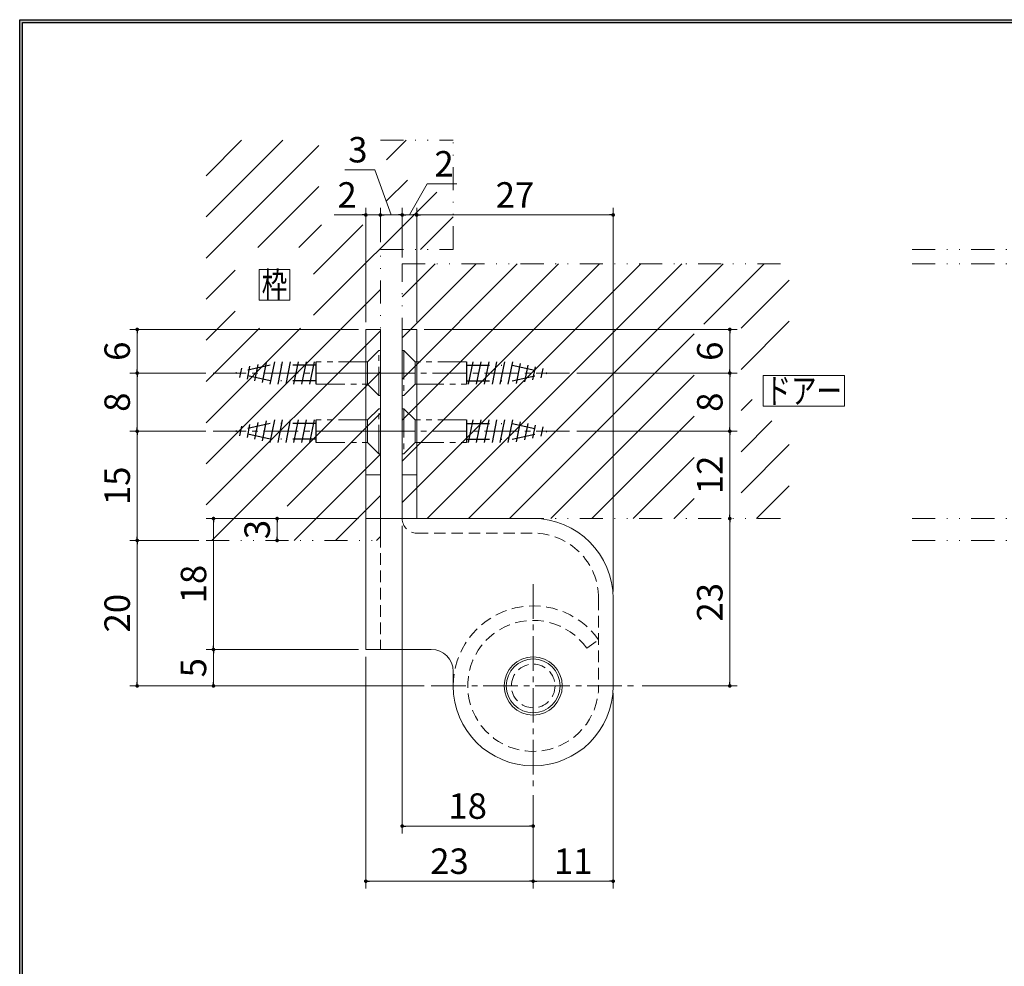
# Model space of a CAD drawing. Units: millimetres. Extents: x -188 to 188, y -138 to 138.
# Drawn here: x -188 to -53, y 1 to 131 of the extents above; entities that cross this region are included whole.
import ezdxf
from ezdxf.enums import TextEntityAlignment as Align

# ---------------------------------------------------------------- set-up
doc = ezdxf.new("R2010")
doc.units = ezdxf.units.MM
doc.header["$LTSCALE"] = 0.25
for name, pattern in [('CENTER2', [28.575, 19.05, -3.175, 3.175, -3.175]), ('DASHED2', [9.525, 6.35, -3.175]), ('DIVIDE', [31.75, 12.7, -6.35, 0, -6.35, 0, -6.35]), ('PHANTOM2', [31.75, 15.875, -3.175, 3.175, -3.175, 3.175, -3.175])]:
    doc.linetypes.add(name, pattern=pattern)
doc.styles.add('dcStyle1', font='ＭＳ ゴシック', dxfattribs={"width": 0.9})
doc.dimstyles.new('dc_Rotated', dxfattribs={"dimtxt": 3.5, "dimasz": 0.5, "dimexe": 1, "dimexo": 2, "dimgap": 1, "dimtad": 3, "dimdsep": 46, "dimtxsty": 'dcStyle1', "dimblk1": 'DOT', "dimblk2": 'DOT', "dimsah": 1, "dimcen": 0.09, "dimclrd": 7, "dimclre": 7, "dimclrt": 7, "dimadec": 0, "dimazin": 2, "dimtfac": 1, "dimtdec": 4, "dimtmove": 0, "dimatfit": 3, "dimfxl": 1, "dimarcsym": 0})

# ---------------------------------------------------------------- blocks, each defined once
blk = doc.blocks.new('DC_GROUP_153PN 中間吊ヒンジ_1')
at = {"color": 6, "linetype": 'Continuous', "lineweight": 25}
blk.add_line((-188.4, 131.5), (-14.19, 131.5), dxfattribs=at)
blk = doc.blocks.new('DC_FILL_GROUP_12')
at = {"color": 6, "linetype": 'Continuous', "lineweight": 25}
blk.add_line((-188.4, -138.3), (-188.4, 131.5), dxfattribs=at)
blk = doc.blocks.new('DC_GROUP_153PN 中間吊ヒンジ_11')
blk.add_hatch(color=6).paths.add_polyline_path([(5.81, 131.5), (188.4, 131.5), (188.4, -138.3), (-188.4, -138.3), (-188.4, 131.5), (-14.19, 131.5), (-14.3, 131.1), (-188, 131.1), (-188, -137.9), (188, -137.9), (188, 131.1), (5.7, 131.1)], flags=0)
at = {"color": 6, "linetype": 'Continuous', "lineweight": 25}
blk.add_line((-188, 131.1), (-14.3, 131.1), dxfattribs=at)
at = {"linetype": 'Continuous'}
blk.add_blockref('DC_FILL_GROUP_12', (0, 0), dxfattribs=at)
blk = doc.blocks.new('DC_GROUP_153PN 中間吊ヒンジ_10')
at = {"linetype": 'Continuous'}
blk.add_blockref('DC_GROUP_153PN 中間吊ヒンジ_11', (0, 0), dxfattribs=at)
blk = doc.blocks.new('DC_GROUP_153PN 中間吊ヒンジ_2')
at = {"color": 6, "linetype": 'Continuous', "lineweight": 25}
blk.add_line((-188, -137.9), (-188, 131.1), dxfattribs=at)
at = {"linetype": 'Continuous'}
blk.add_blockref('DC_GROUP_153PN 中間吊ヒンジ_10', (0, 0), dxfattribs=at)
blk = doc.blocks.new('_Dot')
at = {"color": 0, "linetype": 'ByBlock', "lineweight": -2}
blk.add_line((-0.5, 0), (-1, 0), dxfattribs=at)
at = {"color": 0, "linetype": 'ByBlock', "const_width": 0.5}
blk.add_lwpolyline([(-0.25, 0, 1), (0.25, 0, 1)], format="xyb", close=True, dxfattribs=at)
blk = doc.blocks.new('*D13')
at = {"color": 7, "linetype": 'Continuous', "lineweight": 13}
for p, q in [((-140.82, 43.93), (-140.82, 12.09)), ((-117.82, 24.93), (-117.82, 12.09)), ((-140.82, 13.09), (-117.82, 13.09))]:
    blk.add_line(p, q, dxfattribs=at)
at = {"color": 7, "xscale": 0.5, "yscale": 0.5}
for p, rotation in [((-140.82, 13.09), 180), ((-117.82, 13.09), 360)]:
    blk.add_blockref('_Dot', p, dxfattribs=dict(at, rotation=rotation))
at = {"color": 7, "insert": (-129.32, 14.09), "char_height": 3.5, "width": 9.625, "attachment_point": 8, "style": 'dcStyle1'}
blk.add_mtext('\\T1.00;23', dxfattribs=at)
blk = doc.blocks.new('*D14')
at = {"color": 7, "linetype": 'Continuous', "lineweight": 13}
for p, q in [((-106.82, 38.93), (-106.82, 12.09)), ((-117.82, 24.93), (-117.82, 12.09)), ((-117.82, 13.09), (-106.82, 13.09))]:
    blk.add_line(p, q, dxfattribs=at)
at = {"color": 7, "xscale": 0.5, "yscale": 0.5}
for p, rotation in [((-117.82, 13.09), 180), ((-106.82, 13.09), 360)]:
    blk.add_blockref('_Dot', p, dxfattribs=dict(at, rotation=rotation))
at = {"color": 7, "insert": (-112.32, 14.09), "char_height": 3.5, "width": 9.625, "attachment_point": 8, "style": 'dcStyle1'}
blk.add_mtext('\\T1.00;11', dxfattribs=at)
blk = doc.blocks.new('*D15')
at = {"color": 7, "linetype": 'Continuous', "lineweight": 13}
for p, q in [((-135.82, 61.93), (-135.82, 19.67)), ((-117.82, 24.93), (-117.82, 19.67)), ((-135.82, 20.67), (-117.82, 20.67))]:
    blk.add_line(p, q, dxfattribs=at)
at = {"color": 7, "xscale": 0.5, "yscale": 0.5}
for p, rotation in [((-135.82, 20.67), 180), ((-117.82, 20.67), 360)]:
    blk.add_blockref('_Dot', p, dxfattribs=dict(at, rotation=rotation))
at = {"color": 7, "insert": (-126.82, 21.67), "char_height": 3.5, "width": 9.625, "attachment_point": 8, "style": 'dcStyle1'}
blk.add_mtext('\\T1.00;18', dxfattribs=at)
blk = doc.blocks.new('*D16')
at = {"color": 7, "linetype": 'Continuous', "lineweight": 13}
for p, q in [((-163.77, 59.93), (-173.25, 59.93)), ((-172.25, 39.93), (-172.25, 59.93)), ((-132.82, 39.93), (-173.25, 39.93))]:
    blk.add_line(p, q, dxfattribs=at)
at = {"color": 7, "xscale": 0.5, "yscale": 0.5}
for p, rotation in [((-172.25, 59.93), 90), ((-172.25, 39.93), 270)]:
    blk.add_blockref('_Dot', p, dxfattribs=dict(at, rotation=rotation))
at = {"color": 7, "insert": (-173.25, 49.93), "char_height": 3.5, "width": 9.625, "attachment_point": 8, "rotation": 90, "style": 'dcStyle1'}
blk.add_mtext('\\T1.00;20', dxfattribs=at)
blk = doc.blocks.new('*D17')
at = {"color": 7, "linetype": 'Continuous', "lineweight": 13}
for p, q in [((-162.82, 74.93), (-173.25, 74.93)), ((-172.25, 59.93), (-172.25, 74.93)), ((-163.77, 59.93), (-173.25, 59.93))]:
    blk.add_line(p, q, dxfattribs=at)
at = {"color": 7, "xscale": 0.5, "yscale": 0.5}
for p, rotation in [((-172.25, 74.93), 90), ((-172.25, 59.93), 270)]:
    blk.add_blockref('_Dot', p, dxfattribs=dict(at, rotation=rotation))
at = {"color": 7, "insert": (-173.25, 67.43), "char_height": 3.5, "width": 9.625, "attachment_point": 8, "rotation": 90, "style": 'dcStyle1'}
blk.add_mtext('\\T1.00;15', dxfattribs=at)
blk = doc.blocks.new('*D18')
at = {"color": 7, "linetype": 'Continuous', "lineweight": 13}
for p, q in [((-162.82, 82.93), (-173.25, 82.93)), ((-172.25, 74.93), (-172.25, 82.93)), ((-162.82, 74.93), (-173.25, 74.93))]:
    blk.add_line(p, q, dxfattribs=at)
at = {"color": 7, "xscale": 0.5, "yscale": 0.5}
for p, rotation in [((-172.25, 82.93), 90), ((-172.25, 74.93), 270)]:
    blk.add_blockref('_Dot', p, dxfattribs=dict(at, rotation=rotation))
at = {"color": 7, "insert": (-173.25, 78.93), "char_height": 3.5, "width": 7, "attachment_point": 8, "rotation": 90, "style": 'dcStyle1'}
blk.add_mtext('\\T1.00;8', dxfattribs=at)
blk = doc.blocks.new('*D19')
at = {"color": 7, "linetype": 'Continuous', "lineweight": 13}
for p, q in [((-141.82, 88.93), (-173.25, 88.93)), ((-172.25, 82.93), (-172.25, 88.93)), ((-162.82, 82.93), (-173.25, 82.93))]:
    blk.add_line(p, q, dxfattribs=at)
at = {"color": 7, "xscale": 0.5, "yscale": 0.5}
for p, rotation in [((-172.25, 88.93), 90), ((-172.25, 82.93), 270)]:
    blk.add_blockref('_Dot', p, dxfattribs=dict(at, rotation=rotation))
at = {"color": 7, "insert": (-173.25, 85.93), "char_height": 3.5, "width": 7, "attachment_point": 8, "rotation": 90, "style": 'dcStyle1'}
blk.add_mtext('\\T1.00;6', dxfattribs=at)
blk = doc.blocks.new('*D20')
at = {"color": 7, "linetype": 'Continuous', "lineweight": 13}
for p, q in [((-141.82, 44.93), (-162.76, 44.93)), ((-161.76, 39.93), (-161.76, 44.93)), ((-132.82, 39.93), (-162.76, 39.93))]:
    blk.add_line(p, q, dxfattribs=at)
at = {"color": 7, "xscale": 0.5, "yscale": 0.5}
for p, rotation in [((-161.76, 44.93), 90), ((-161.76, 39.93), 270)]:
    blk.add_blockref('_Dot', p, dxfattribs=dict(at, rotation=rotation))
at = {"color": 7, "insert": (-162.76, 42.43), "char_height": 3.5, "width": 7, "attachment_point": 8, "rotation": 90, "style": 'dcStyle1'}
blk.add_mtext('\\T1.00;5', dxfattribs=at)
blk = doc.blocks.new('*D21')
at = {"color": 7, "linetype": 'Continuous', "lineweight": 13}
for p, q in [((-141.82, 62.93), (-162.76, 62.93)), ((-161.76, 44.93), (-161.76, 62.93)), ((-141.82, 44.93), (-162.76, 44.93))]:
    blk.add_line(p, q, dxfattribs=at)
at = {"color": 7, "xscale": 0.5, "yscale": 0.5}
for p, rotation in [((-161.76, 62.93), 90), ((-161.76, 44.93), 270)]:
    blk.add_blockref('_Dot', p, dxfattribs=dict(at, rotation=rotation))
at = {"color": 7, "insert": (-162.76, 53.93), "char_height": 3.5, "width": 9.625, "attachment_point": 8, "rotation": 90, "style": 'dcStyle1'}
blk.add_mtext('\\T1.00;18', dxfattribs=at)
blk = doc.blocks.new('*D22')
at = {"color": 7, "linetype": 'Continuous', "lineweight": 13}
for p, q in [((-141.82, 62.93), (-154.01, 62.93)), ((-153.01, 59.93), (-153.01, 62.93))]:
    blk.add_line(p, q, dxfattribs=at)
at = {"color": 7, "xscale": 0.5, "yscale": 0.5}
for p, rotation in [((-153.01, 62.93), 90), ((-153.01, 59.93), 270)]:
    blk.add_blockref('_Dot', p, dxfattribs=dict(at, rotation=rotation))
at = {"color": 7, "insert": (-154.01, 61.43), "char_height": 3.5, "width": 7, "attachment_point": 8, "rotation": 90, "style": 'dcStyle1'}
blk.add_mtext('\\T1.00;3', dxfattribs=at)
blk = doc.blocks.new('*D23')
at = {"color": 7, "linetype": 'Continuous', "lineweight": 13}
for p, q in [((-90.79, 39.93), (-90.79, 62.93)), ((-102.82, 39.93), (-89.79, 39.93))]:
    blk.add_line(p, q, dxfattribs=at)
at = {"color": 7, "xscale": 0.5, "yscale": 0.5}
for p, rotation in [((-90.79, 62.93), 90), ((-90.79, 39.93), 270)]:
    blk.add_blockref('_Dot', p, dxfattribs=dict(at, rotation=rotation))
at = {"color": 7, "insert": (-91.79, 51.43), "char_height": 3.5, "width": 9.625, "attachment_point": 8, "rotation": 90, "style": 'dcStyle1'}
blk.add_mtext('\\T1.00;23', dxfattribs=at)
blk = doc.blocks.new('*D24')
at = {"color": 7, "linetype": 'Continuous', "lineweight": 13}
for p, q in [((-111.82, 74.93), (-89.79, 74.93)), ((-90.79, 62.93), (-90.79, 74.93))]:
    blk.add_line(p, q, dxfattribs=at)
at = {"color": 7, "xscale": 0.5, "yscale": 0.5}
for p, rotation in [((-90.79, 74.93), 90), ((-90.79, 62.93), 270)]:
    blk.add_blockref('_Dot', p, dxfattribs=dict(at, rotation=rotation))
at = {"color": 7, "insert": (-91.79, 68.93), "char_height": 3.5, "width": 9.625, "attachment_point": 8, "rotation": 90, "style": 'dcStyle1'}
blk.add_mtext('\\T1.00;12', dxfattribs=at)
blk = doc.blocks.new('*D25')
at = {"color": 7, "linetype": 'Continuous', "lineweight": 13}
for p, q in [((-111.82, 82.93), (-89.79, 82.93)), ((-90.79, 74.93), (-90.79, 82.93)), ((-111.82, 74.93), (-89.79, 74.93))]:
    blk.add_line(p, q, dxfattribs=at)
at = {"color": 7, "xscale": 0.5, "yscale": 0.5}
for p, rotation in [((-90.79, 82.93), 90), ((-90.79, 74.93), 270)]:
    blk.add_blockref('_Dot', p, dxfattribs=dict(at, rotation=rotation))
at = {"color": 7, "insert": (-91.79, 78.93), "char_height": 3.5, "width": 7, "attachment_point": 8, "rotation": 90, "style": 'dcStyle1'}
blk.add_mtext('\\T1.00;8', dxfattribs=at)
blk = doc.blocks.new('*D26')
at = {"color": 7, "linetype": 'Continuous', "lineweight": 13}
for p, q in [((-132.82, 88.93), (-89.79, 88.93)), ((-90.79, 82.93), (-90.79, 88.93)), ((-111.82, 82.93), (-89.79, 82.93))]:
    blk.add_line(p, q, dxfattribs=at)
at = {"color": 7, "xscale": 0.5, "yscale": 0.5}
for p, rotation in [((-90.79, 88.93), 90), ((-90.79, 82.93), 270)]:
    blk.add_blockref('_Dot', p, dxfattribs=dict(at, rotation=rotation))
at = {"color": 7, "insert": (-91.79, 85.93), "char_height": 3.5, "width": 7, "attachment_point": 8, "rotation": 90, "style": 'dcStyle1'}
blk.add_mtext('\\T1.00;6', dxfattribs=at)
blk = doc.blocks.new('*D27')
at = {"color": 7, "linetype": 'Continuous', "lineweight": 13}
for p, q in [((-140.82, 89.93), (-140.82, 105.66)), ((-138.82, 100.93), (-138.82, 105.66)), ((-145.17, 104.66), (-140.82, 104.66)), ((-140.82, 104.66), (-138.82, 104.66))]:
    blk.add_line(p, q, dxfattribs=at)
at = {"color": 7, "xscale": 0.5, "yscale": 0.5, "rotation": 360}
blk.add_blockref('_Dot', (-140.82, 104.66), dxfattribs=at)
at = {"color": 7, "insert": (-142.07, 105.66), "char_height": 3.5, "width": 7, "attachment_point": 9, "style": 'dcStyle1'}
blk.add_mtext('\\T1.00;2', dxfattribs=at)
blk = doc.blocks.new('_Open30')
at = {"color": 0, "linetype": 'ByBlock', "lineweight": -2}
for p, q in [((-1, 0.267949), (0, 0)), ((0, 0), (-1, -0.267949)), ((0, 0), (-1, 0))]:
    blk.add_line(p, q, dxfattribs=at)
blk = doc.blocks.new('*D28')
at = {"color": 7, "linetype": 'Continuous', "lineweight": 13}
for p, q in [((-143.69, 110.88), (-139.59, 110.88)), ((-139.59, 110.88), (-137.32, 104.66)), ((-138.82, 100.93), (-138.82, 105.66)), ((-135.82, 98.83), (-135.82, 105.66)), ((-138.82, 104.66), (-135.82, 104.66))]:
    blk.add_line(p, q, dxfattribs=at)
at = {"color": 7, "xscale": 0.5, "yscale": 0.5}
for p, rotation in [((-138.82, 104.66), 180), ((-135.82, 104.66), 360)]:
    blk.add_blockref('_Dot', p, dxfattribs=dict(at, rotation=rotation))
at = {"color": 7, "insert": (-140.59, 111.88), "char_height": 3.5, "width": 7, "attachment_point": 9, "style": 'dcStyle1'}
blk.add_mtext('\\T1.00;3', dxfattribs=at)
blk = doc.blocks.new('*D29')
at = {"color": 7, "linetype": 'Continuous', "lineweight": 13}
for p, q in [((-132.4, 108.94), (-134.82, 104.66)), ((-128.3, 108.94), (-132.4, 108.94)), ((-135.82, 98.83), (-135.82, 105.66)), ((-133.82, 89.93), (-133.82, 105.66)), ((-135.82, 104.66), (-133.82, 104.66))]:
    blk.add_line(p, q, dxfattribs=at)
at = {"color": 7, "xscale": 0.5, "yscale": 0.5}
for p, rotation in [((-135.82, 104.66), 180), ((-133.82, 104.66), 360)]:
    blk.add_blockref('_Dot', p, dxfattribs=dict(at, rotation=rotation))
at = {"color": 7, "insert": (-131.4, 109.94), "char_height": 3.5, "width": 7, "attachment_point": 7, "style": 'dcStyle1'}
blk.add_mtext('\\T1.00;2', dxfattribs=at)
blk = doc.blocks.new('*D30')
at = {"color": 7, "linetype": 'Continuous', "lineweight": 13}
for p, q in [((-133.82, 89.93), (-133.82, 105.66)), ((-106.82, 52.93), (-106.82, 105.66)), ((-133.82, 104.66), (-106.82, 104.66))]:
    blk.add_line(p, q, dxfattribs=at)
at = {"color": 7, "xscale": 0.5, "yscale": 0.5}
for p, rotation in [((-133.82, 104.66), 180), ((-106.82, 104.66), 360)]:
    blk.add_blockref('_Dot', p, dxfattribs=dict(at, rotation=rotation))
at = {"color": 7, "insert": (-120.32, 105.66), "char_height": 3.5, "width": 9.625, "attachment_point": 8, "style": 'dcStyle1'}
blk.add_mtext('\\T1.00;27', dxfattribs=at)
blk = doc.blocks.new('DC_GROUP_153PN 中間吊ヒンジ_13')
at = {"color": 5, "linetype": 'Continuous', "lineweight": 13}
for p, q in [((-135.82, 65.14), (-103.03, 97.93)), ((-135.82, 70.8), (-108.68, 97.93)), ((-135.82, 76.46), (-114.34, 97.93)), ((-135.82, 82.11), (-120, 97.93)), ((-135.82, 87.77), (-125.65, 97.93)), ((-135.82, 93.43), (-131.31, 97.93)), ((-132.37, 62.93), (-97.37, 97.93)), ((-126.71, 62.93), (-91.71, 97.93)), ((-94.34, 89.65), (-86.06, 97.93)), ((-89.24, 89.09), (-82.61, 95.72)), ((-89.24, 83.43), (-82.61, 90.07)), ((-121.06, 62.93), (-95.67, 88.31)), ((-115.4, 62.93), (-95.67, 82.66)), ((-89.24, 77.78), (-87.73, 79.29)), ((-109.74, 62.93), (-95.67, 77)), ((-89.24, 72.12), (-85.01, 76.35)), ((-89.24, 66.46), (-82.61, 73.1)), ((-104.08, 62.93), (-95.67, 71.34)), ((-87.11, 62.93), (-82.61, 67.44)), ((-98.43, 62.93), (-95.67, 65.69))]:
    blk.add_line(p, q, dxfattribs=at)
blk = doc.blocks.new('DC_GROUP_153PN 中間吊ヒンジ_14')
at = {"color": 5, "linetype": 'Continuous', "lineweight": 13}
for p, q in [((-162.77, 104.4), (-152.23, 114.93)), ((-162.77, 110.05), (-157.89, 114.93)), ((-162.77, 98.74), (-147.3, 114.21)), ((-137.96, 112.23), (-135.26, 114.93)), ((-155.67, 100.18), (-147.3, 108.55)), ((-137.96, 106.58), (-135.11, 109.43)), ((-148, 90.89), (-131.08, 107.8)), ((-133.29, 99.93), (-128.82, 104.41)), ((-150.02, 100.18), (-146.9, 103.29)), ((-148, 96.54), (-141.25, 103.29)), ((-162.77, 93.08), (-158.77, 97.08)), ((-162.77, 70.46), (-138.82, 94.41)), ((-162.77, 87.43), (-158.77, 91.42)), ((-162.77, 76.11), (-149.78, 89.1)), ((-162.77, 81.77), (-155.44, 89.1)), ((-162.77, 64.8), (-138.82, 88.75)), ((-161.98, 59.93), (-138.82, 83.09)), ((-151.63, 64.62), (-138.82, 77.44)), ((-150.66, 59.93), (-138.82, 71.78)), ((-145.01, 59.93), (-138.82, 66.12)), ((-139.35, 59.93), (-138.82, 60.47))]:
    blk.add_line(p, q, dxfattribs=at)
blk = doc.blocks.new('DC_GROUP_153PN 中間吊ヒンジ_15')
at = {"color": 7, "linetype": 'Continuous', "lineweight": 13}
for p, q in [((-155.48, 97.16), (-151.28, 97.16)), ((-155.48, 92.96), (-155.48, 97.16)), ((-151.28, 92.96), (-151.28, 97.16)), ((-155.48, 92.96), (-151.28, 92.96))]:
    blk.add_line(p, q, dxfattribs=at)
at = {"color": 7, "style": 'dcStyle1', "width": 0.768942}
blk.add_text('枠', height=3.5, dxfattribs=at).set_placement((-155.13, 93.31), (-151.63, 93.31), align=Align.FIT)
blk = doc.blocks.new('DC_GROUP_153PN 中間吊ヒンジ_16')
at = {"color": 7, "linetype": 'Continuous', "lineweight": 13}
for p, q in [((-86.22, 82.59), (-75.02, 82.59)), ((-86.22, 78.39), (-86.22, 82.59)), ((-75.02, 78.39), (-75.02, 82.59)), ((-86.22, 78.39), (-75.02, 78.39))]:
    blk.add_line(p, q, dxfattribs=at)
at = {"color": 7, "style": 'dcStyle1', "width": 0.768942}
blk.add_text('ドアー', height=3.5, dxfattribs=at).set_placement((-85.87, 78.74), (-75.37, 78.74), align=Align.FIT)

msp = doc.modelspace()

# ---------------------------------------------------------------- linework, layer by layer
at = {"color": 30, "linetype": 'DIVIDE', "lineweight": 18}
for p, q in [((-138.817, 114.932), (-128.817, 114.932)), ((-128.817, 99.932), (-128.817, 114.932)), ((-138.817, 59.932), (-138.817, 99.932)), ((-138.817, 99.932), (-128.817, 99.932)), ((-65.729, 99.932), (78.428, 99.932)), ((-135.817, 62.932), (-135.817, 97.932)), ((-135.817, 97.932), (-82.608, 97.932)), ((-65.729, 97.932), (78.428, 97.932)), ((-135.817, 62.932), (-82.608, 62.932)), ((-65.729, 62.932), (78.428, 62.932)), ((-162.768, 59.932), (-138.817, 59.932)), ((-65.729, 59.932), (78.428, 59.932))]:
    msp.add_line(p, q, dxfattribs=at)
at = {"color": 3, "linetype": 'Continuous', "lineweight": 18}
for p, q in [((-140.817, 88.932), (-140.817, 44.932)), ((-140.817, 88.932), (-138.817, 88.932)), ((-138.817, 88.932), (-138.817, 62.932)), ((-135.817, 88.932), (-135.817, 62.932)), ((-135.817, 88.932), (-133.817, 88.932)), ((-133.817, 88.932), (-133.817, 62.932)), ((-140.817, 68.932), (-138.817, 68.932)), ((-135.817, 68.932), (-133.817, 68.932)), ((-140.817, 62.932), (-117.817, 62.932)), ((-106.817, 51.932), (-106.817, 39.932)), ((-140.817, 44.932), (-131.817, 44.932)), ((-128.817, 41.932), (-128.817, 39.932))]:
    msp.add_line(p, q, dxfattribs=at)
at = {"color": 7, "linetype": 'PHANTOM2', "lineweight": 18}
for p, q in [((-139.038, 86.032), (-140.588, 84.482)), ((-139.038, 79.832), (-139.038, 86.032)), ((-138.817, 86.032), (-139.038, 86.032)), ((-138.817, 79.832), (-138.817, 86.032)), ((-135.595, 86.032), (-135.817, 86.032)), ((-135.817, 86.032), (-135.817, 79.832)), ((-135.595, 86.032), (-135.595, 79.832)), ((-134.045, 84.482), (-135.595, 86.032)), ((-140.588, 84.482), (-147.657, 84.482)), ((-140.588, 81.382), (-140.588, 84.482)), ((-134.045, 84.482), (-134.045, 81.382)), ((-126.977, 84.482), (-134.045, 84.482)), ((-147.657, 81.382), (-140.588, 81.382)), ((-140.588, 81.382), (-139.038, 79.832)), ((-135.595, 79.832), (-134.045, 81.382)), ((-134.045, 81.382), (-126.977, 81.382)), ((-139.038, 79.832), (-138.817, 79.832)), ((-135.817, 79.832), (-135.595, 79.832)), ((-139.038, 78.032), (-140.588, 76.482)), ((-139.038, 71.832), (-139.038, 78.032)), ((-138.817, 78.032), (-139.038, 78.032)), ((-138.817, 71.832), (-138.817, 78.032)), ((-135.595, 78.032), (-135.817, 78.032)), ((-135.817, 78.032), (-135.817, 71.832)), ((-135.595, 78.032), (-135.595, 71.832)), ((-134.045, 76.482), (-135.595, 78.032)), ((-140.588, 76.482), (-147.657, 76.482)), ((-140.588, 73.382), (-140.588, 76.482)), ((-134.045, 76.482), (-134.045, 73.382)), ((-126.977, 76.482), (-134.045, 76.482)), ((-147.657, 73.382), (-140.588, 73.382)), ((-140.588, 73.382), (-139.038, 71.832)), ((-135.595, 71.832), (-134.045, 73.382)), ((-134.045, 73.382), (-126.977, 73.382)), ((-139.038, 71.832), (-138.817, 71.832)), ((-135.817, 71.832), (-135.595, 71.832))]:
    msp.add_line(p, q, dxfattribs=at)
at = {"color": 7, "linetype": 'DIVIDE', "lineweight": 25}
for p, q in [((-153.95, 84.017), (-158.817, 82.932)), ((-156.063, 81.848), (-155.601, 84.12)), ((-155.019, 81.615), (-154.458, 84.375)), ((-153.975, 81.382), (-153.344, 84.482)), ((-147.657, 84.017), (-153.95, 84.017)), ((-152.883, 81.382), (-152.253, 84.482)), ((-151.792, 81.382), (-151.161, 84.482)), ((-150.7, 81.382), (-150.07, 84.482)), ((-149.609, 81.382), (-148.979, 84.482)), ((-148.518, 81.382), (-147.887, 84.482)), ((-147.657, 81.382), (-147.657, 84.482)), ((-126.977, 84.482), (-126.977, 81.382)), ((-126.977, 84.017), (-120.684, 84.017)), ((-126.116, 84.482), (-126.746, 81.382)), ((-125.024, 84.482), (-125.655, 81.382)), ((-123.933, 84.482), (-124.563, 81.382)), ((-122.841, 84.482), (-123.472, 81.382)), ((-121.75, 84.482), (-122.38, 81.382)), ((-120.658, 84.482), (-121.289, 81.382)), ((-120.684, 84.017), (-115.817, 82.932)), ((-119.614, 84.25), (-120.176, 81.49)), ((-118.57, 84.017), (-119.032, 81.745)), ((-153.95, 81.847), (-158.817, 82.932)), ((-158.151, 82.313), (-157.887, 83.61)), ((-157.107, 82.081), (-156.744, 83.865)), ((-120.684, 81.847), (-115.817, 82.932)), ((-117.526, 83.784), (-117.889, 82)), ((-116.482, 83.551), (-116.746, 82.255)), ((-147.657, 81.847), (-153.95, 81.847)), ((-126.977, 81.847), (-120.684, 81.847)), ((-153.95, 76.017), (-158.817, 74.932)), ((-157.107, 74.081), (-156.744, 75.865)), ((-156.063, 73.848), (-155.601, 76.12)), ((-155.019, 73.615), (-154.458, 76.375)), ((-153.975, 73.382), (-153.344, 76.482)), ((-147.657, 76.017), (-153.95, 76.017)), ((-152.883, 73.382), (-152.253, 76.482)), ((-151.792, 73.382), (-151.161, 76.482)), ((-150.7, 73.382), (-150.07, 76.482)), ((-149.609, 73.382), (-148.979, 76.482)), ((-148.518, 73.382), (-147.887, 76.482)), ((-147.657, 73.382), (-147.657, 76.482)), ((-126.977, 76.482), (-126.977, 73.382)), ((-126.977, 76.017), (-120.684, 76.017)), ((-126.116, 76.482), (-126.746, 73.382)), ((-125.024, 76.482), (-125.655, 73.382)), ((-123.933, 76.482), (-124.563, 73.382)), ((-122.841, 76.482), (-123.472, 73.382)), ((-121.75, 76.482), (-122.38, 73.382)), ((-120.658, 76.482), (-121.289, 73.382)), ((-120.684, 76.017), (-115.817, 74.932)), ((-119.614, 76.25), (-120.176, 73.49)), ((-118.57, 76.017), (-119.032, 73.745)), ((-153.95, 73.847), (-158.817, 74.932)), ((-158.151, 74.313), (-157.887, 75.61)), ((-120.684, 73.847), (-115.817, 74.932)), ((-117.526, 75.784), (-117.889, 74)), ((-116.482, 75.551), (-116.746, 74.255)), ((-147.657, 73.847), (-153.95, 73.847)), ((-126.977, 73.847), (-120.684, 73.847))]:
    msp.add_line(p, q, dxfattribs=at)
at = {"color": 7, "linetype": 'CENTER2', "lineweight": 18}
for p, q in [((-135.817, 82.932), (-161.817, 82.932)), ((-143.817, 82.932), (-135.817, 82.932)), ((-138.817, 82.932), (-112.817, 82.932)), ((-135.817, 74.932), (-161.817, 74.932)), ((-143.817, 74.932), (-135.817, 74.932)), ((-138.817, 74.932), (-112.817, 74.932)), ((-117.817, 53.932), (-117.817, 25.932)), ((-131.817, 39.932), (-103.817, 39.932))]:
    msp.add_line(p, q, dxfattribs=at)
at = {"color": 7, "linetype": 'DASHED2', "lineweight": 18}
for p, q in [((-138.817, 62.932), (-138.817, 44.932)), ((-133.817, 62.932), (-117.817, 62.932)), ((-133.817, 60.932), (-117.817, 60.932)), ((-108.817, 51.932), (-108.817, 39.932)), ((-110.453, 45.107), (-108.817, 46.257))]:
    msp.add_line(p, q, dxfattribs=at)
at = {"color": 3, "linetype": 'Continuous', "lineweight": 18}
msp.add_circle((-117.817, 39.932), 4, dxfattribs=at)
at = {"color": 7, "linetype": 'Continuous', "lineweight": 18}
msp.add_circle((-117.817, 39.932), 3.7, dxfattribs=at)
at = {"color": 7, "linetype": 'DASHED2', "lineweight": 18}
msp.add_circle((-117.817, 39.932), 3, dxfattribs=at)
for centre, radius, start, end in [((-133.817, 62.932), 2, 180, 270), ((-117.817, 51.932), 9, 0, 90), ((-117.817, 39.932), 11, 35.0968, 180), ((-117.817, 39.932), 9, 35.0968, 0)]:
    msp.add_arc(centre, radius, start, end, dxfattribs=at)
at = {"color": 3, "linetype": 'Continuous', "lineweight": 18}
for centre, radius, start, end in [((-117.817, 51.932), 11, 0, 90), ((-131.817, 41.932), 3, 0, 90), ((-117.817, 39.932), 11, 180, 0)]:
    msp.add_arc(centre, radius, start, end, dxfattribs=at)

# ---------------------------------------------------------------- block references
at = {"linetype": 'Continuous'}
for name in ['DC_GROUP_153PN 中間吊ヒンジ_2', 'DC_GROUP_153PN 中間吊ヒンジ_1', 'DC_GROUP_153PN 中間吊ヒンジ_14', 'DC_GROUP_153PN 中間吊ヒンジ_13', 'DC_GROUP_153PN 中間吊ヒンジ_15', 'DC_GROUP_153PN 中間吊ヒンジ_16']:
    msp.add_blockref(name, (0, 0), dxfattribs=at)

# ---------------------------------------------------------------- dimensions: what is measured, and where the dimension line sits
at = {"linetype": 'Continuous', "lineweight": 13}
for base, p1, p2, override, picture, middle in [((-135.817, 104.663), (-138.817, 98.932), (-135.817, 96.83), {"dimtxt": 3.5, "dimasz": 0.5, "dimexe": 1, "dimexo": 2, "dimgap": 7.221728, "dimtad": 3, "dimtih": 0, "dimtoh": 0, "dimdec": 2, "dimlfac": 1, "dimzin": 8, "dimtxsty": 'dcStyle1', "dimblk1": 'Dot', "dimblk2": 'Dot', "dimsah": 1, "dimclrd": 7, "dimclre": 7, "dimclrt": 7, "dimazin": 2, "dimtofl": 1, "dimtolj": 0, "dimtzin": 8, "dimarcsym": 1}, '*D28', (-141.64, 104.663)), ((-133.817, 104.663), (-135.817, 96.83), (-133.817, 87.932), {"dimtxt": 3.5, "dimasz": 0.5, "dimexe": 1, "dimexo": 2, "dimgap": 5.277438, "dimtad": 3, "dimtih": 0, "dimtoh": 0, "dimdec": 2, "dimlfac": 1, "dimzin": 8, "dimtxsty": 'dcStyle1', "dimblk1": 'Dot', "dimblk2": 'Dot', "dimsah": 1, "dimclrd": 7, "dimclre": 7, "dimclrt": 7, "dimazin": 2, "dimtofl": 1, "dimtolj": 0, "dimtzin": 8, "dimarcsym": 1}, '*D29', (-130.346, 104.663)), ((-138.817, 104.663), (-140.817, 87.932), (-138.817, 98.932), {"dimtxt": 3.5, "dimasz": 3.000226, "dimexe": 1, "dimexo": 2, "dimgap": 1, "dimtad": 3, "dimtih": 0, "dimtoh": 0, "dimdec": 2, "dimlfac": 1, "dimzin": 8, "dimtxsty": 'dcStyle1', "dimblk1": 'Open30', "dimblk2": 'Open30', "dimsah": 1, "dimclrd": 7, "dimclre": 7, "dimclrt": 7, "dimazin": 2, "dimtofl": 1, "dimtolj": 0, "dimtzin": 8, "dimarcsym": 1}, '*D27', (-143.117, 104.663)), ((-106.817, 104.663), (-133.817, 87.932), (-106.817, 50.932), {"dimtxt": 3.5, "dimasz": 0.5, "dimexe": 1, "dimexo": 2, "dimgap": 1, "dimtad": 3, "dimtih": 0, "dimtoh": 0, "dimdec": 2, "dimlfac": 1, "dimzin": 8, "dimtxsty": 'dcStyle1', "dimblk1": 'Dot', "dimblk2": 'Dot', "dimsah": 1, "dimclrd": 7, "dimclre": 7, "dimclrt": 7, "dimazin": 2, "dimtofl": 1, "dimtolj": 0, "dimtzin": 8, "dimarcsym": 1}, '*D30', (-120.317, 104.663)), ((-117.817, 20.67), (-135.817, 63.932), (-117.817, 26.932), {"dimtxt": 3.5, "dimasz": 0.5, "dimexe": 1, "dimexo": 2, "dimgap": 1, "dimtad": 3, "dimtih": 0, "dimtoh": 0, "dimdec": 2, "dimlfac": 1, "dimzin": 8, "dimtxsty": 'dcStyle1', "dimblk1": 'Dot', "dimblk2": 'Dot', "dimsah": 1, "dimclrd": 7, "dimclre": 7, "dimclrt": 7, "dimazin": 2, "dimtofl": 1, "dimtolj": 0, "dimtzin": 8, "dimarcsym": 1}, '*D15', (-126.817, 20.67)), ((-117.817, 13.087), (-140.817, 45.932), (-117.817, 26.932), {"dimtxt": 3.5, "dimasz": 0.5, "dimexe": 1, "dimexo": 2, "dimgap": 1, "dimtad": 3, "dimtih": 0, "dimtoh": 0, "dimdec": 2, "dimlfac": 1, "dimzin": 8, "dimtxsty": 'dcStyle1', "dimblk1": 'Dot', "dimblk2": 'Dot', "dimsah": 1, "dimclrd": 7, "dimclre": 7, "dimclrt": 7, "dimazin": 2, "dimtofl": 1, "dimtolj": 0, "dimtzin": 8, "dimarcsym": 1}, '*D13', (-129.317, 13.087)), ((-106.817, 13.087), (-117.817, 26.932), (-106.817, 40.932), {"dimtxt": 3.5, "dimasz": 0.5, "dimexe": 1, "dimexo": 2, "dimgap": 1, "dimtad": 3, "dimtih": 0, "dimtoh": 0, "dimdec": 2, "dimlfac": 1, "dimzin": 8, "dimtxsty": 'dcStyle1', "dimblk1": 'Dot', "dimblk2": 'Dot', "dimsah": 1, "dimclrd": 7, "dimclre": 7, "dimclrt": 7, "dimazin": 2, "dimtofl": 1, "dimtolj": 0, "dimtzin": 8, "dimarcsym": 1}, '*D14', (-112.317, 13.087))]:
    dim = msp.add_linear_dim(base=base, p1=p1, p2=p2, dimstyle='dc_Rotated', override=override, dxfattribs=at)
    dim.commit()
    dim.dimension.update_dxf_attribs({"geometry": picture, "text_midpoint": middle, "dimtype": 160})
for base, p1, p2, override, picture, middle in [((-172.254, 88.932), (-160.817, 82.932), (-139.817, 88.932), {"dimtxt": 3.5, "dimasz": 0.5, "dimexe": 1, "dimexo": 2, "dimgap": 1, "dimtad": 3, "dimtih": 0, "dimtoh": 0, "dimdec": 2, "dimlfac": 1, "dimzin": 8, "dimtxsty": 'dcStyle1', "dimblk1": 'Dot', "dimblk2": 'Dot', "dimsah": 1, "dimclrd": 7, "dimclre": 7, "dimclrt": 7, "dimazin": 2, "dimtofl": 1, "dimtolj": 0, "dimtzin": 8, "dimarcsym": 1}, '*D19', (-172.254, 85.932)), ((-90.789, 88.932), (-113.817, 82.932), (-134.817, 88.932), {"dimtxt": 3.5, "dimasz": 0.5, "dimexe": 1, "dimexo": 2, "dimgap": 1, "dimtad": 3, "dimtih": 0, "dimtoh": 0, "dimdec": 2, "dimlfac": 1, "dimzin": 8, "dimtxsty": 'dcStyle1', "dimblk1": 'Dot', "dimblk2": 'Dot', "dimsah": 1, "dimclrd": 7, "dimclre": 7, "dimclrt": 7, "dimazin": 2, "dimtofl": 1, "dimtolj": 0, "dimtzin": 8, "dimarcsym": 1}, '*D26', (-90.789, 85.932)), ((-172.254, 82.932), (-160.817, 74.932), (-160.817, 82.932), {"dimtxt": 3.5, "dimasz": 0.5, "dimexe": 1, "dimexo": 2, "dimgap": 1, "dimtad": 3, "dimtih": 0, "dimtoh": 0, "dimdec": 2, "dimlfac": 1, "dimzin": 8, "dimtxsty": 'dcStyle1', "dimblk1": 'Dot', "dimblk2": 'Dot', "dimsah": 1, "dimclrd": 7, "dimclre": 7, "dimclrt": 7, "dimazin": 2, "dimtofl": 1, "dimtolj": 0, "dimtzin": 8, "dimarcsym": 1}, '*D18', (-172.254, 78.932)), ((-90.789, 82.932), (-113.817, 74.932), (-113.817, 82.932), {"dimtxt": 3.5, "dimasz": 0.5, "dimexe": 1, "dimexo": 2, "dimgap": 1, "dimtad": 3, "dimtih": 0, "dimtoh": 0, "dimdec": 2, "dimlfac": 1, "dimzin": 8, "dimtxsty": 'dcStyle1', "dimblk1": 'Dot', "dimblk2": 'Dot', "dimsah": 1, "dimclrd": 7, "dimclre": 7, "dimclrt": 7, "dimazin": 2, "dimtofl": 1, "dimtolj": 0, "dimtzin": 8, "dimarcsym": 1}, '*D25', (-90.789, 78.932)), ((-172.254, 74.932), (-161.768, 59.932), (-160.817, 74.932), {"dimtxt": 3.5, "dimasz": 0.5, "dimexe": 1, "dimexo": 2, "dimgap": 1, "dimtad": 3, "dimtih": 0, "dimtoh": 0, "dimdec": 2, "dimlfac": 1, "dimzin": 8, "dimtxsty": 'dcStyle1', "dimblk1": 'Dot', "dimblk2": 'Dot', "dimsah": 1, "dimclrd": 7, "dimclre": 7, "dimclrt": 7, "dimazin": 2, "dimtofl": 1, "dimtolj": 0, "dimtzin": 8, "dimarcsym": 1}, '*D17', (-172.254, 67.432)), ((-90.789, 74.932), (-90.789, 62.932), (-113.817, 74.932), {"dimtxt": 3.5, "dimasz": 0.5, "dimexe": 1, "dimexo": 2, "dimgap": 1, "dimtad": 3, "dimtih": 0, "dimtoh": 0, "dimdec": 2, "dimlfac": 1, "dimzin": 8, "dimtxsty": 'dcStyle1', "dimblk1": 'Dot', "dimblk2": 'Dot', "dimsah": 1, "dimse1": 1, "dimclrd": 7, "dimclre": 7, "dimclrt": 7, "dimazin": 2, "dimtofl": 1, "dimtolj": 0, "dimtzin": 8, "dimarcsym": 1}, '*D24', (-90.789, 68.932)), ((-153.006, 62.932), (-153.006, 59.932), (-139.817, 62.932), {"dimtxt": 3.5, "dimasz": 0.5, "dimexe": 1, "dimexo": 2, "dimgap": 1, "dimtad": 3, "dimtih": 0, "dimtoh": 0, "dimdec": 2, "dimlfac": 1, "dimzin": 8, "dimtxsty": 'dcStyle1', "dimblk1": 'Dot', "dimblk2": 'Dot', "dimsah": 1, "dimse1": 1, "dimclrd": 7, "dimclre": 7, "dimclrt": 7, "dimazin": 2, "dimtofl": 1, "dimtolj": 0, "dimtzin": 8, "dimarcsym": 1}, '*D22', (-153.006, 61.432)), ((-161.755, 62.932), (-139.817, 44.932), (-139.817, 62.932), {"dimtxt": 3.5, "dimasz": 0.5, "dimexe": 1, "dimexo": 2, "dimgap": 1, "dimtad": 3, "dimtih": 0, "dimtoh": 0, "dimdec": 2, "dimlfac": 1, "dimzin": 8, "dimtxsty": 'dcStyle1', "dimblk1": 'Dot', "dimblk2": 'Dot', "dimsah": 1, "dimclrd": 7, "dimclre": 7, "dimclrt": 7, "dimazin": 2, "dimtofl": 1, "dimtolj": 0, "dimtzin": 8, "dimarcsym": 1}, '*D21', (-161.755, 53.932)), ((-90.789, 62.932), (-104.817, 39.932), (-90.789, 62.932), {"dimtxt": 3.5, "dimasz": 0.5, "dimexe": 1, "dimexo": 2, "dimgap": 1, "dimtad": 3, "dimtih": 0, "dimtoh": 0, "dimdec": 2, "dimlfac": 1, "dimzin": 8, "dimtxsty": 'dcStyle1', "dimblk1": 'Dot', "dimblk2": 'Dot', "dimsah": 1, "dimse2": 1, "dimclrd": 7, "dimclre": 7, "dimclrt": 7, "dimazin": 2, "dimtofl": 1, "dimtolj": 0, "dimtzin": 8, "dimarcsym": 1}, '*D23', (-90.789, 51.432)), ((-172.254, 59.932), (-130.817, 39.932), (-161.768, 59.932), {"dimtxt": 3.5, "dimasz": 0.5, "dimexe": 1, "dimexo": 2, "dimgap": 1, "dimtad": 3, "dimtih": 0, "dimtoh": 0, "dimdec": 2, "dimlfac": 1, "dimzin": 8, "dimtxsty": 'dcStyle1', "dimblk1": 'Dot', "dimblk2": 'Dot', "dimsah": 1, "dimclrd": 7, "dimclre": 7, "dimclrt": 7, "dimazin": 2, "dimtofl": 1, "dimtolj": 0, "dimtzin": 8, "dimarcsym": 1}, '*D16', (-172.254, 49.932)), ((-161.755, 44.932), (-130.817, 39.932), (-139.817, 44.932), {"dimtxt": 3.5, "dimasz": 0.5, "dimexe": 1, "dimexo": 2, "dimgap": 1, "dimtad": 3, "dimtih": 0, "dimtoh": 0, "dimdec": 2, "dimlfac": 1, "dimzin": 8, "dimtxsty": 'dcStyle1', "dimblk1": 'Dot', "dimblk2": 'Dot', "dimsah": 1, "dimclrd": 7, "dimclre": 7, "dimclrt": 7, "dimazin": 2, "dimtofl": 1, "dimtolj": 0, "dimtzin": 8, "dimarcsym": 1}, '*D20', (-161.755, 42.432))]:
    dim = msp.add_linear_dim(base=base, p1=p1, p2=p2, angle=90, dimstyle='dc_Rotated', override=override, dxfattribs=at)
    dim.commit()
    dim.dimension.update_dxf_attribs({"geometry": picture, "text_midpoint": middle, "dimtype": 160})

doc.saveas('drawing.dxf')
